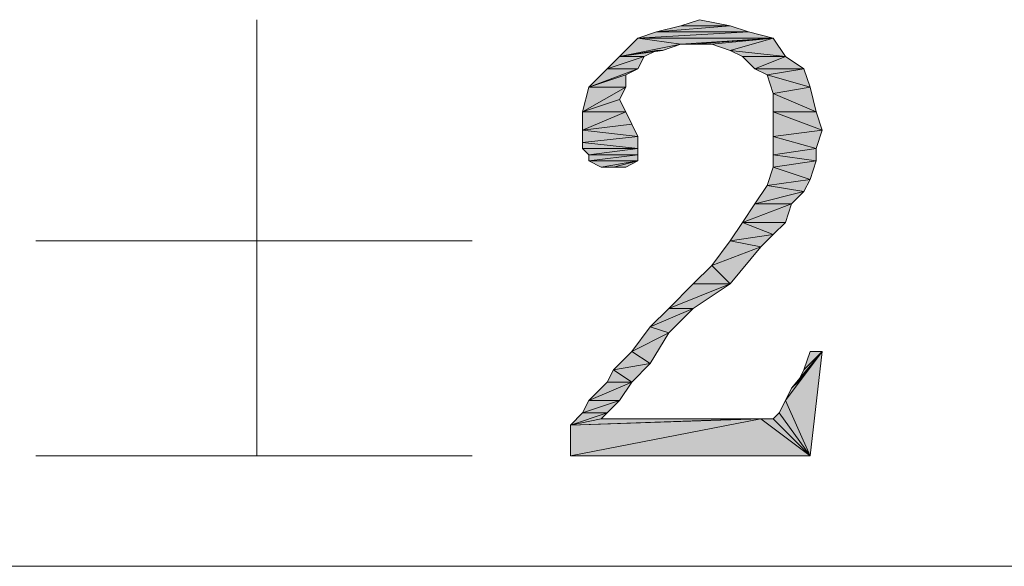
# Model space of a CAD drawing. Units: millimetres. Extents: x 6 to 284, y 4 to 194.
# Drawn here: x 165 to 172, y 163 to 167 of the extents above; entities that cross this region are included whole.
import ezdxf

# ---------------------------------------------------------------- set-up
doc = ezdxf.new("R2010")
doc.units = ezdxf.units.MM
doc.layers.add('C00-00-00', color=7, linetype='Continuous')

msp = doc.modelspace()

# ---------------------------------------------------------------- hatches: boundary and pattern name
at = {"layer": 'C00-00-00'}
h = msp.add_hatch(color=256, dxfattribs=at)
h.dxf.hatch_style = 2
h.paths.add_polyline_path([(169.837947, 167.146111), (169.329947, 167.103778), (169.49928, 167.146111)])
h = msp.add_hatch(color=256, dxfattribs=at)
h.dxf.hatch_style = 2
h.paths.add_polyline_path([(169.329947, 167.103778), (169.837947, 167.146111), (169.964947, 167.103778)])
h = msp.add_hatch(color=256, dxfattribs=at)
h.dxf.hatch_style = 2
h.paths.add_polyline_path([(169.49928, 167.146111), (169.62628, 167.188444), (169.837947, 167.146111)])
h = msp.add_hatch(color=256, dxfattribs=at)
h.dxf.hatch_style = 2
h.paths.add_polyline_path([(169.49928, 167.019111), (169.075947, 166.934444), (169.202947, 167.061444)])
h = msp.add_hatch(color=256, dxfattribs=at)
h.dxf.hatch_style = 2
h.paths.add_polyline_path([(169.964947, 167.103778), (169.202947, 167.061444), (169.329947, 167.103778)])
h = msp.add_hatch(color=256, dxfattribs=at)
h.dxf.hatch_style = 2
h.paths.add_polyline_path([(169.202947, 167.061444), (169.964947, 167.103778), (170.13428, 167.061444)])
h = msp.add_hatch(color=256, dxfattribs=at)
h.dxf.hatch_style = 2
h.paths.add_polyline_path([(169.202947, 167.061444), (170.13428, 167.061444), (169.49928, 167.019111)])
h = msp.add_hatch(color=256, dxfattribs=at)
h.dxf.hatch_style = 2
h.paths.add_polyline_path([(169.583947, 167.019111), (169.49928, 167.019111), (170.13428, 167.061444)])
h = msp.add_hatch(color=256, dxfattribs=at)
h.dxf.hatch_style = 2
h.paths.add_polyline_path([(169.710947, 167.019111), (169.583947, 167.019111), (170.13428, 167.061444)])
h = msp.add_hatch(color=256, dxfattribs=at)
h.dxf.hatch_style = 2
h.paths.add_polyline_path([(169.837947, 166.976778), (169.710947, 167.019111), (170.13428, 167.061444)])
h = msp.add_hatch(color=256, dxfattribs=at)
h.dxf.hatch_style = 2
h.paths.add_polyline_path([(169.837947, 166.976778), (170.13428, 167.061444), (170.218947, 166.934444)])
h = msp.add_hatch(color=256, dxfattribs=at)
h.dxf.hatch_style = 2
h.paths.add_polyline_path([(169.49928, 167.019111), (169.37228, 166.976778), (169.075947, 166.934444)])
h = msp.add_hatch(color=256, dxfattribs=at)
h.dxf.hatch_style = 2
h.paths.add_polyline_path([(169.24528, 166.934444), (168.99128, 166.849778), (169.075947, 166.934444)])
h = msp.add_hatch(color=256, dxfattribs=at)
h.dxf.hatch_style = 2
h.paths.add_polyline_path([(168.99128, 166.849778), (169.24528, 166.934444), (169.202947, 166.849778)])
h = msp.add_hatch(color=256, dxfattribs=at)
h.dxf.hatch_style = 2
h.paths.add_polyline_path([(169.37228, 166.976778), (169.329947, 166.976778), (169.075947, 166.934444)])
h = msp.add_hatch(color=256, dxfattribs=at)
h.dxf.hatch_style = 2
h.paths.add_polyline_path([(169.075947, 166.934444), (169.329947, 166.976778), (169.24528, 166.934444)])
h = msp.add_hatch(color=256, dxfattribs=at)
h.dxf.hatch_style = 2
h.paths.add_polyline_path([(170.218947, 166.934444), (169.922613, 166.934444), (169.837947, 166.976778)])
h = msp.add_hatch(color=256, dxfattribs=at)
h.dxf.hatch_style = 2
h.paths.add_polyline_path([(170.00728, 166.849778), (169.922613, 166.934444), (170.218947, 166.934444)])
h = msp.add_hatch(color=256, dxfattribs=at)
h.dxf.hatch_style = 2
h.paths.add_polyline_path([(170.00728, 166.849778), (170.218947, 166.934444), (170.345947, 166.849778)])
h = msp.add_hatch(color=256, dxfattribs=at)
h.dxf.hatch_style = 2
h.paths.add_polyline_path([(169.202947, 166.849778), (169.11828, 166.807444), (168.86428, 166.722778)])
h = msp.add_hatch(color=256, dxfattribs=at)
h.dxf.hatch_style = 2
h.paths.add_polyline_path([(169.202947, 166.849778), (168.86428, 166.722778), (168.99128, 166.849778)])
h = msp.add_hatch(color=256, dxfattribs=at)
h.dxf.hatch_style = 2
h.paths.add_polyline_path([(168.86428, 166.722778), (169.11828, 166.807444), (169.11828, 166.722778)])
h = msp.add_hatch(color=256, dxfattribs=at)
h.dxf.hatch_style = 2
h.paths.add_polyline_path([(170.345947, 166.849778), (170.091947, 166.807444), (170.00728, 166.849778)])
h = msp.add_hatch(color=256, dxfattribs=at)
h.dxf.hatch_style = 2
h.paths.add_polyline_path([(170.091947, 166.807444), (170.345947, 166.849778), (170.38828, 166.722778)])
h = msp.add_hatch(color=256, dxfattribs=at)
h.dxf.hatch_style = 2
h.paths.add_polyline_path([(170.38828, 166.722778), (170.13428, 166.680444), (170.091947, 166.807444)])
h = msp.add_hatch(color=256, dxfattribs=at)
h.dxf.hatch_style = 2
h.paths.add_polyline_path([(169.11828, 166.722778), (169.075947, 166.638111), (168.821947, 166.553444)])
h = msp.add_hatch(color=256, dxfattribs=at)
h.dxf.hatch_style = 2
h.paths.add_polyline_path([(169.11828, 166.722778), (168.821947, 166.553444), (168.86428, 166.722778)])
h = msp.add_hatch(color=256, dxfattribs=at)
h.dxf.hatch_style = 2
h.paths.add_polyline_path([(170.13428, 166.680444), (170.38828, 166.722778), (170.430613, 166.553444)])
h = msp.add_hatch(color=256, dxfattribs=at)
h.dxf.hatch_style = 2
h.paths.add_polyline_path([(170.430613, 166.553444), (170.13428, 166.553444), (170.13428, 166.680444)])
h = msp.add_hatch(color=256, dxfattribs=at)
h.dxf.hatch_style = 2
h.paths.add_polyline_path([(168.821947, 166.553444), (169.075947, 166.638111), (169.11828, 166.553444)])
h = msp.add_hatch(color=256, dxfattribs=at)
h.dxf.hatch_style = 2
h.paths.add_polyline_path([(169.11828, 166.553444), (169.160613, 166.468778), (168.821947, 166.426444)])
h = msp.add_hatch(color=256, dxfattribs=at)
h.dxf.hatch_style = 2
h.paths.add_polyline_path([(169.11828, 166.553444), (168.821947, 166.426444), (168.821947, 166.553444)])
h = msp.add_hatch(color=256, dxfattribs=at)
h.dxf.hatch_style = 2
h.paths.add_polyline_path([(170.13428, 166.553444), (170.430613, 166.553444), (170.472947, 166.426444)])
h = msp.add_hatch(color=256, dxfattribs=at)
h.dxf.hatch_style = 2
h.paths.add_polyline_path([(170.472947, 166.426444), (170.13428, 166.384111), (170.13428, 166.553444)])
h = msp.add_hatch(color=256, dxfattribs=at)
h.dxf.hatch_style = 2
h.paths.add_polyline_path([(168.821947, 166.426444), (169.160613, 166.468778), (169.202947, 166.384111)])
h = msp.add_hatch(color=256, dxfattribs=at)
h.dxf.hatch_style = 2
h.paths.add_polyline_path([(169.202947, 166.384111), (168.821947, 166.341778), (168.821947, 166.426444)])
h = msp.add_hatch(color=256, dxfattribs=at)
h.dxf.hatch_style = 2
h.paths.add_polyline_path([(168.821947, 166.341778), (169.202947, 166.384111), (169.202947, 166.299444)])
h = msp.add_hatch(color=256, dxfattribs=at)
h.dxf.hatch_style = 2
h.paths.add_polyline_path([(170.13428, 166.384111), (170.472947, 166.426444), (170.430613, 166.299444)])
h = msp.add_hatch(color=256, dxfattribs=at)
h.dxf.hatch_style = 2
h.paths.add_polyline_path([(170.430613, 166.299444), (170.13428, 166.257111), (170.13428, 166.384111)])
h = msp.add_hatch(color=256, dxfattribs=at)
h.dxf.hatch_style = 2
h.paths.add_polyline_path([(169.202947, 166.299444), (168.821947, 166.299444), (168.821947, 166.341778)])
h = msp.add_hatch(color=256, dxfattribs=at)
h.dxf.hatch_style = 2
h.paths.add_polyline_path([(168.86428, 166.257111), (168.821947, 166.299444), (169.202947, 166.299444)])
h = msp.add_hatch(color=256, dxfattribs=at)
h.dxf.hatch_style = 2
h.paths.add_polyline_path([(168.86428, 166.257111), (169.202947, 166.299444), (169.202947, 166.257111)])
h = msp.add_hatch(color=256, dxfattribs=at)
h.dxf.hatch_style = 2
h.paths.add_polyline_path([(169.202947, 166.257111), (168.86428, 166.214778), (168.86428, 166.257111)])
h = msp.add_hatch(color=256, dxfattribs=at)
h.dxf.hatch_style = 2
h.paths.add_polyline_path([(168.86428, 166.214778), (169.202947, 166.257111), (169.202947, 166.214778)])
h = msp.add_hatch(color=256, dxfattribs=at)
h.dxf.hatch_style = 2
h.paths.add_polyline_path([(170.13428, 166.257111), (170.430613, 166.299444), (170.430613, 166.214778)])
h = msp.add_hatch(color=256, dxfattribs=at)
h.dxf.hatch_style = 2
h.paths.add_polyline_path([(170.430613, 166.214778), (170.13428, 166.172444), (170.13428, 166.257111)])
h = msp.add_hatch(color=256, dxfattribs=at)
h.dxf.hatch_style = 2
h.paths.add_polyline_path([(169.202947, 166.214778), (168.948947, 166.172444), (168.86428, 166.214778)])
h = msp.add_hatch(color=256, dxfattribs=at)
h.dxf.hatch_style = 2
h.paths.add_polyline_path([(169.033613, 166.172444), (168.948947, 166.172444), (169.202947, 166.214778)])
h = msp.add_hatch(color=256, dxfattribs=at)
h.dxf.hatch_style = 2
h.paths.add_polyline_path([(169.033613, 166.172444), (169.202947, 166.214778), (169.11828, 166.172444)])
h = msp.add_hatch(color=256, dxfattribs=at)
h.dxf.hatch_style = 2
h.paths.add_polyline_path([(170.38828, 166.087778), (170.091947, 166.045444), (170.13428, 166.172444)])
h = msp.add_hatch(color=256, dxfattribs=at)
h.dxf.hatch_style = 2
h.paths.add_polyline_path([(170.13428, 166.172444), (170.430613, 166.214778), (170.38828, 166.087778)])
h = msp.add_hatch(color=256, dxfattribs=at)
h.dxf.hatch_style = 2
h.paths.add_polyline_path([(170.345947, 166.003111), (170.00728, 165.918444), (170.091947, 166.045444)])
h = msp.add_hatch(color=256, dxfattribs=at)
h.dxf.hatch_style = 2
h.paths.add_polyline_path([(170.091947, 166.045444), (170.38828, 166.087778), (170.345947, 166.003111)])
h = msp.add_hatch(color=256, dxfattribs=at)
h.dxf.hatch_style = 2
h.paths.add_polyline_path([(170.00728, 165.918444), (170.345947, 166.003111), (170.26128, 165.918444)])
h = msp.add_hatch(color=256, dxfattribs=at)
h.dxf.hatch_style = 2
h.paths.add_polyline_path([(170.26128, 165.918444), (170.218947, 165.791444), (169.922613, 165.791444)])
h = msp.add_hatch(color=256, dxfattribs=at)
h.dxf.hatch_style = 2
h.paths.add_polyline_path([(170.26128, 165.918444), (169.922613, 165.791444), (170.00728, 165.918444)])
h = msp.add_hatch(color=256, dxfattribs=at)
h.dxf.hatch_style = 2
h.paths.add_polyline_path([(170.13428, 165.706778), (169.837947, 165.664444), (169.922613, 165.791444)])
h = msp.add_hatch(color=256, dxfattribs=at)
h.dxf.hatch_style = 2
h.paths.add_polyline_path([(169.922613, 165.791444), (170.218947, 165.791444), (170.13428, 165.706778)])
h = msp.add_hatch(color=256, dxfattribs=at)
h.dxf.hatch_style = 2
h.paths.add_polyline_path([(169.837947, 165.664444), (170.13428, 165.706778), (170.049613, 165.622111)])
h = msp.add_hatch(color=256, dxfattribs=at)
h.dxf.hatch_style = 2
h.paths.add_polyline_path([(170.049613, 165.622111), (169.710947, 165.495111), (169.837947, 165.664444)])
h = msp.add_hatch(color=256, dxfattribs=at)
h.dxf.hatch_style = 2
h.paths.add_polyline_path([(169.710947, 165.495111), (170.049613, 165.622111), (169.837947, 165.368111)])
h = msp.add_hatch(color=256, dxfattribs=at)
h.dxf.hatch_style = 2
h.paths.add_polyline_path([(169.837947, 165.368111), (169.583947, 165.368111), (169.710947, 165.495111)])
h = msp.add_hatch(color=256, dxfattribs=at)
h.dxf.hatch_style = 2
h.paths.add_polyline_path([(169.414613, 165.198778), (169.583947, 165.368111), (169.837947, 165.368111)])
h = msp.add_hatch(color=256, dxfattribs=at)
h.dxf.hatch_style = 2
h.paths.add_polyline_path([(169.414613, 165.198778), (169.837947, 165.368111), (169.583947, 165.198778)])
h = msp.add_hatch(color=256, dxfattribs=at)
h.dxf.hatch_style = 2
h.paths.add_polyline_path([(169.583947, 165.198778), (169.287613, 165.071778), (169.414613, 165.198778)])
h = msp.add_hatch(color=256, dxfattribs=at)
h.dxf.hatch_style = 2
h.paths.add_polyline_path([(169.287613, 165.071778), (169.583947, 165.198778), (169.414613, 165.029444)])
h = msp.add_hatch(color=256, dxfattribs=at)
h.dxf.hatch_style = 2
h.paths.add_polyline_path([(169.414613, 165.029444), (169.160613, 164.902444), (169.287613, 165.071778)])
h = msp.add_hatch(color=256, dxfattribs=at)
h.dxf.hatch_style = 2
h.paths.add_polyline_path([(169.160613, 164.902444), (169.414613, 165.029444), (169.287613, 164.817778)])
h = msp.add_hatch(color=256, dxfattribs=at)
h.dxf.hatch_style = 2
h.paths.add_polyline_path([(169.287613, 164.817778), (169.033613, 164.775444), (169.160613, 164.902444)])
h = msp.add_hatch(color=256, dxfattribs=at)
h.dxf.hatch_style = 2
h.paths.add_polyline_path([(170.218947, 164.563778), (170.26128, 164.648444), (170.472947, 164.902444)])
h = msp.add_hatch(color=256, dxfattribs=at)
h.dxf.hatch_style = 2
h.paths.add_polyline_path([(170.218947, 164.563778), (170.472947, 164.902444), (170.38828, 164.182778)])
h = msp.add_hatch(color=256, dxfattribs=at)
h.dxf.hatch_style = 2
h.paths.add_polyline_path([(170.26128, 164.648444), (170.303613, 164.690778), (170.472947, 164.902444)])
h = msp.add_hatch(color=256, dxfattribs=at)
h.dxf.hatch_style = 2
h.paths.add_polyline_path([(170.303613, 164.690778), (170.345947, 164.775444), (170.472947, 164.902444)])
h = msp.add_hatch(color=256, dxfattribs=at)
h.dxf.hatch_style = 2
h.paths.add_polyline_path([(170.472947, 164.902444), (170.345947, 164.775444), (170.38828, 164.902444)])
h = msp.add_hatch(color=256, dxfattribs=at)
h.dxf.hatch_style = 2
h.paths.add_polyline_path([(169.033613, 164.775444), (169.287613, 164.817778), (169.160613, 164.690778)])
h = msp.add_hatch(color=256, dxfattribs=at)
h.dxf.hatch_style = 2
h.paths.add_polyline_path([(169.160613, 164.690778), (168.99128, 164.690778), (169.033613, 164.775444)])
h = msp.add_hatch(color=256, dxfattribs=at)
h.dxf.hatch_style = 2
h.paths.add_polyline_path([(168.86428, 164.563778), (168.99128, 164.690778), (169.160613, 164.690778)])
h = msp.add_hatch(color=256, dxfattribs=at)
h.dxf.hatch_style = 2
h.paths.add_polyline_path([(168.86428, 164.563778), (169.160613, 164.690778), (169.075947, 164.563778)])
h = msp.add_hatch(color=256, dxfattribs=at)
h.dxf.hatch_style = 2
h.paths.add_polyline_path([(169.075947, 164.563778), (168.821947, 164.479111), (168.86428, 164.563778)])
h = msp.add_hatch(color=256, dxfattribs=at)
h.dxf.hatch_style = 2
h.paths.add_polyline_path([(168.821947, 164.479111), (169.075947, 164.563778), (168.99128, 164.479111)])
h = msp.add_hatch(color=256, dxfattribs=at)
h.dxf.hatch_style = 2
h.paths.add_polyline_path([(170.38828, 164.182778), (170.176613, 164.479111), (170.218947, 164.563778)])
h = msp.add_hatch(color=256, dxfattribs=at)
h.dxf.hatch_style = 2
h.paths.add_polyline_path([(168.99128, 164.479111), (168.948947, 164.436778), (168.73728, 164.394444)])
h = msp.add_hatch(color=256, dxfattribs=at)
h.dxf.hatch_style = 2
h.paths.add_polyline_path([(168.99128, 164.479111), (168.73728, 164.394444), (168.821947, 164.479111)])
h = msp.add_hatch(color=256, dxfattribs=at)
h.dxf.hatch_style = 2
h.paths.add_polyline_path([(170.38828, 164.182778), (170.13428, 164.436778), (170.176613, 164.479111)])
h = msp.add_hatch(color=256, dxfattribs=at)
h.dxf.hatch_style = 2
h.paths.add_polyline_path([(169.964947, 164.436778), (170.049613, 164.436778), (168.73728, 164.394444)])
h = msp.add_hatch(color=256, dxfattribs=at)
h.dxf.hatch_style = 2
h.paths.add_polyline_path([(168.948947, 164.436778), (169.964947, 164.436778), (168.73728, 164.394444)])
h = msp.add_hatch(color=256, dxfattribs=at)
h.dxf.hatch_style = 2
h.paths.add_polyline_path([(168.73728, 164.182778), (168.73728, 164.394444), (170.049613, 164.436778)])
h = msp.add_hatch(color=256, dxfattribs=at)
h.dxf.hatch_style = 2
h.paths.add_polyline_path([(170.38828, 164.182778), (168.73728, 164.182778), (170.049613, 164.436778)])
h = msp.add_hatch(color=256, dxfattribs=at)
h.dxf.hatch_style = 2
h.paths.add_polyline_path([(170.38828, 164.182778), (170.049613, 164.436778), (170.13428, 164.436778)])

# ---------------------------------------------------------------- linework, layer by layer
at = {"layer": 'C00-00-00', "lineweight": 20}
for points in [[(166.57828, 167.188444), (166.57828, 164.182778)], [(165.05428, 165.664444), (168.059947, 165.664444)], [(165.05428, 164.182778), (168.059947, 164.182778)], [(160.693947, 163.420778), (184.10428, 163.420778)]]:
    msp.add_lwpolyline(points, dxfattribs=at)
for points in [[(169.837947, 167.146111), (169.329947, 167.103778), (169.49928, 167.146111)], [(169.329947, 167.103778), (169.837947, 167.146111), (169.964947, 167.103778)], [(169.49928, 167.146111), (169.62628, 167.188444), (169.837947, 167.146111)], [(169.49928, 167.019111), (169.075947, 166.934444), (169.202947, 167.061444)], [(169.964947, 167.103778), (169.202947, 167.061444), (169.329947, 167.103778)], [(169.202947, 167.061444), (169.964947, 167.103778), (170.13428, 167.061444)], [(169.202947, 167.061444), (170.13428, 167.061444), (169.49928, 167.019111)], [(169.583947, 167.019111), (169.49928, 167.019111), (170.13428, 167.061444)], [(169.710947, 167.019111), (169.583947, 167.019111), (170.13428, 167.061444)], [(169.837947, 166.976778), (169.710947, 167.019111), (170.13428, 167.061444)], [(169.837947, 166.976778), (170.13428, 167.061444), (170.218947, 166.934444)], [(169.49928, 167.019111), (169.37228, 166.976778), (169.075947, 166.934444)], [(169.24528, 166.934444), (168.99128, 166.849778), (169.075947, 166.934444)], [(168.99128, 166.849778), (169.24528, 166.934444), (169.202947, 166.849778)], [(169.37228, 166.976778), (169.329947, 166.976778), (169.075947, 166.934444)], [(169.075947, 166.934444), (169.329947, 166.976778), (169.24528, 166.934444)], [(170.218947, 166.934444), (169.922613, 166.934444), (169.837947, 166.976778)], [(170.00728, 166.849778), (169.922613, 166.934444), (170.218947, 166.934444)], [(170.00728, 166.849778), (170.218947, 166.934444), (170.345947, 166.849778)], [(169.202947, 166.849778), (169.11828, 166.807444), (168.86428, 166.722778)], [(169.202947, 166.849778), (168.86428, 166.722778), (168.99128, 166.849778)], [(168.86428, 166.722778), (169.11828, 166.807444), (169.11828, 166.722778)], [(170.345947, 166.849778), (170.091947, 166.807444), (170.00728, 166.849778)], [(170.091947, 166.807444), (170.345947, 166.849778), (170.38828, 166.722778)], [(170.38828, 166.722778), (170.13428, 166.680444), (170.091947, 166.807444)], [(169.11828, 166.722778), (169.075947, 166.638111), (168.821947, 166.553444)], [(169.11828, 166.722778), (168.821947, 166.553444), (168.86428, 166.722778)], [(170.13428, 166.680444), (170.38828, 166.722778), (170.430613, 166.553444)], [(170.430613, 166.553444), (170.13428, 166.553444), (170.13428, 166.680444)], [(168.821947, 166.553444), (169.075947, 166.638111), (169.11828, 166.553444)], [(169.11828, 166.553444), (169.160613, 166.468778), (168.821947, 166.426444)], [(169.11828, 166.553444), (168.821947, 166.426444), (168.821947, 166.553444)], [(170.13428, 166.553444), (170.430613, 166.553444), (170.472947, 166.426444)], [(170.472947, 166.426444), (170.13428, 166.384111), (170.13428, 166.553444)], [(168.821947, 166.426444), (169.160613, 166.468778), (169.202947, 166.384111)], [(169.202947, 166.384111), (168.821947, 166.341778), (168.821947, 166.426444)], [(168.821947, 166.341778), (169.202947, 166.384111), (169.202947, 166.299444)], [(170.13428, 166.384111), (170.472947, 166.426444), (170.430613, 166.299444)], [(170.430613, 166.299444), (170.13428, 166.257111), (170.13428, 166.384111)], [(169.202947, 166.299444), (168.821947, 166.299444), (168.821947, 166.341778)], [(168.86428, 166.257111), (168.821947, 166.299444), (169.202947, 166.299444)], [(168.86428, 166.257111), (169.202947, 166.299444), (169.202947, 166.257111)], [(169.202947, 166.257111), (168.86428, 166.214778), (168.86428, 166.257111)], [(168.86428, 166.214778), (169.202947, 166.257111), (169.202947, 166.214778)], [(170.13428, 166.257111), (170.430613, 166.299444), (170.430613, 166.214778)], [(170.430613, 166.214778), (170.13428, 166.172444), (170.13428, 166.257111)], [(169.202947, 166.214778), (168.948947, 166.172444), (168.86428, 166.214778)], [(169.033613, 166.172444), (168.948947, 166.172444), (169.202947, 166.214778)], [(169.033613, 166.172444), (169.202947, 166.214778), (169.11828, 166.172444)], [(170.38828, 166.087778), (170.091947, 166.045444), (170.13428, 166.172444)], [(170.13428, 166.172444), (170.430613, 166.214778), (170.38828, 166.087778)], [(170.345947, 166.003111), (170.00728, 165.918444), (170.091947, 166.045444)], [(170.091947, 166.045444), (170.38828, 166.087778), (170.345947, 166.003111)], [(170.00728, 165.918444), (170.345947, 166.003111), (170.26128, 165.918444)], [(170.26128, 165.918444), (170.218947, 165.791444), (169.922613, 165.791444)], [(170.26128, 165.918444), (169.922613, 165.791444), (170.00728, 165.918444)], [(170.13428, 165.706778), (169.837947, 165.664444), (169.922613, 165.791444)], [(169.922613, 165.791444), (170.218947, 165.791444), (170.13428, 165.706778)], [(169.837947, 165.664444), (170.13428, 165.706778), (170.049613, 165.622111)], [(170.049613, 165.622111), (169.710947, 165.495111), (169.837947, 165.664444)], [(169.710947, 165.495111), (170.049613, 165.622111), (169.837947, 165.368111)], [(169.837947, 165.368111), (169.583947, 165.368111), (169.710947, 165.495111)], [(169.414613, 165.198778), (169.583947, 165.368111), (169.837947, 165.368111)], [(169.414613, 165.198778), (169.837947, 165.368111), (169.583947, 165.198778)], [(169.583947, 165.198778), (169.287613, 165.071778), (169.414613, 165.198778)], [(169.287613, 165.071778), (169.583947, 165.198778), (169.414613, 165.029444)], [(169.414613, 165.029444), (169.160613, 164.902444), (169.287613, 165.071778)], [(169.160613, 164.902444), (169.414613, 165.029444), (169.287613, 164.817778)], [(169.287613, 164.817778), (169.033613, 164.775444), (169.160613, 164.902444)], [(170.218947, 164.563778), (170.26128, 164.648444), (170.472947, 164.902444)], [(170.218947, 164.563778), (170.472947, 164.902444), (170.38828, 164.182778)], [(170.26128, 164.648444), (170.303613, 164.690778), (170.472947, 164.902444)], [(170.303613, 164.690778), (170.345947, 164.775444), (170.472947, 164.902444)], [(170.472947, 164.902444), (170.345947, 164.775444), (170.38828, 164.902444)], [(169.033613, 164.775444), (169.287613, 164.817778), (169.160613, 164.690778)], [(169.160613, 164.690778), (168.99128, 164.690778), (169.033613, 164.775444)], [(168.86428, 164.563778), (168.99128, 164.690778), (169.160613, 164.690778)], [(168.86428, 164.563778), (169.160613, 164.690778), (169.075947, 164.563778)], [(169.075947, 164.563778), (168.821947, 164.479111), (168.86428, 164.563778)], [(168.821947, 164.479111), (169.075947, 164.563778), (168.99128, 164.479111)], [(170.38828, 164.182778), (170.176613, 164.479111), (170.218947, 164.563778)], [(168.99128, 164.479111), (168.948947, 164.436778), (168.73728, 164.394444)], [(168.99128, 164.479111), (168.73728, 164.394444), (168.821947, 164.479111)], [(170.38828, 164.182778), (170.13428, 164.436778), (170.176613, 164.479111)], [(169.964947, 164.436778), (170.049613, 164.436778), (168.73728, 164.394444)], [(168.948947, 164.436778), (169.964947, 164.436778), (168.73728, 164.394444)], [(168.73728, 164.182778), (168.73728, 164.394444), (170.049613, 164.436778)], [(170.38828, 164.182778), (168.73728, 164.182778), (170.049613, 164.436778)], [(170.38828, 164.182778), (170.049613, 164.436778), (170.13428, 164.436778)]]:
    msp.add_lwpolyline(points, close=True, dxfattribs=at)

doc.saveas('drawing.dxf')
